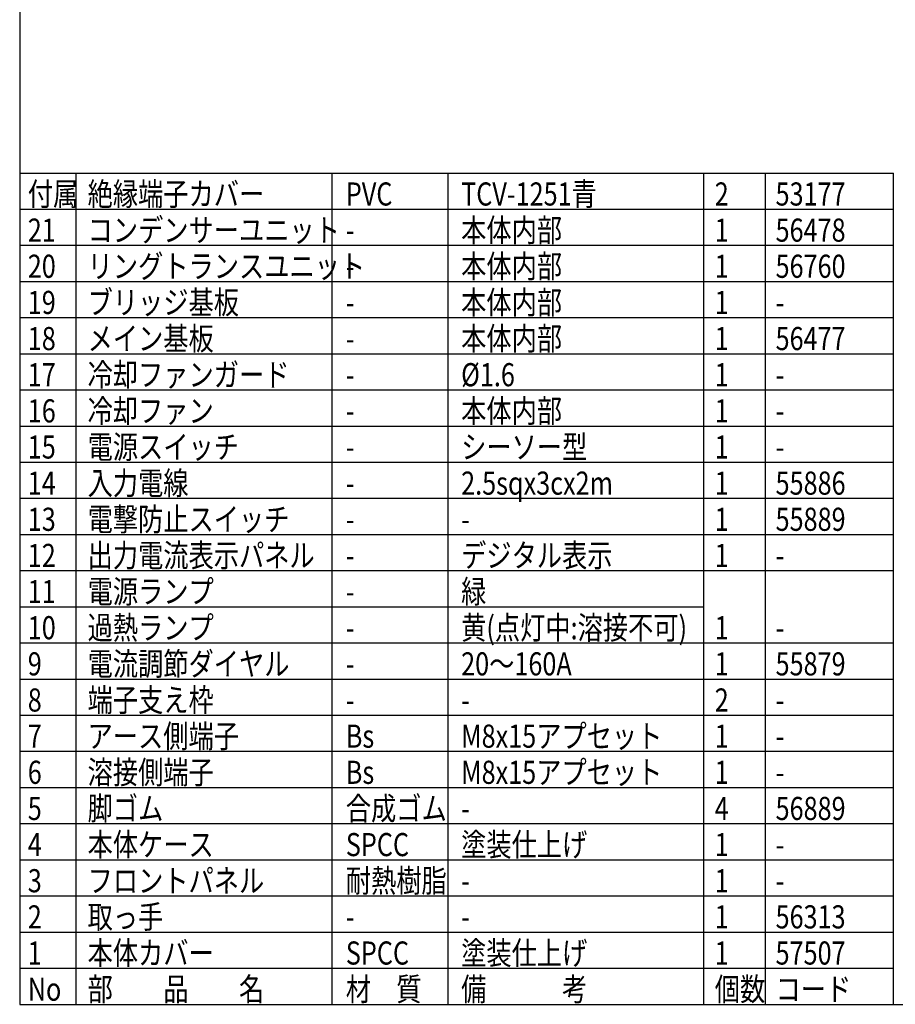
# Model space of a CAD drawing. Units: inches. Extents: x 1355 to 1760, y 59 to 339.
# Drawn here: x 1370 to 1491, y 59 to 195 of the extents above; entities that cross this region are included whole.
import ezdxf

# ---------------------------------------------------------------- set-up
doc = ezdxf.new("R2010")
doc.units = ezdxf.units.IN
doc.header["$LTSCALE"] = 0.2
doc.styles.add('高3.2', font='txt.shx', dxfattribs={"height": 3.2, "bigfont": 'bigfont.shx'})

msp = doc.modelspace()

# ---------------------------------------------------------------- linework, layer by layer
at = {"color": 3}
for p, q in [((1369.71, 333.18), (1369.71, 59.18)), ((1369.71, 174.18), (1490.66, 174.18)), ((1490.66, 59.18), (1490.66, 174.18)), ((1369.71, 64.18), (1490.66, 64.18)), ((1369.71, 59.18), (1759.71, 59.18))]:
    msp.add_line(p, q, dxfattribs=at)
at = {"color": 7}
for p, q in [((1377.54, 59.18), (1377.54, 174.18)), ((1412.98, 59.18), (1412.98, 174.18)), ((1429.03, 59.18), (1429.03, 174.18)), ((1464.41, 59.18), (1464.41, 174.18)), ((1472.92, 59.18), (1472.92, 174.18)), ((1369.71, 169.18), (1490.66, 169.18)), ((1369.71, 164.18), (1490.66, 164.18)), ((1369.71, 159.18), (1490.66, 159.18)), ((1369.71, 154.18), (1490.66, 154.18)), ((1369.71, 149.18), (1490.66, 149.18)), ((1369.71, 144.18), (1490.66, 144.18)), ((1369.71, 139.18), (1490.66, 139.18)), ((1369.71, 134.18), (1490.66, 134.18)), ((1369.71, 129.18), (1490.66, 129.18)), ((1369.71, 124.18), (1490.66, 124.18)), ((1369.71, 119.18), (1490.66, 119.18)), ((1369.71, 114.18), (1464.41, 114.18)), ((1369.71, 109.18), (1490.66, 109.18)), ((1369.71, 104.18), (1490.66, 104.18)), ((1369.71, 99.18), (1490.66, 99.18)), ((1369.71, 94.18), (1490.66, 94.18)), ((1369.71, 89.18), (1490.66, 89.18)), ((1369.71, 84.18), (1490.66, 84.18)), ((1369.71, 79.18), (1490.66, 79.18)), ((1369.71, 74.18), (1490.66, 74.18)), ((1369.71, 69.18), (1490.66, 69.18))]:
    msp.add_line(p, q, dxfattribs=at)

# ---------------------------------------------------------------- texts
at = {"color": 3, "style": '高3.2', "width": 0.8}
for s, p in [('付属', (1370.83, 169.68)), ('絶縁端子カバー', (1379.11, 169.68)), ('TCV-1251青', (1430.81, 169.68)), ('PVC', (1414.85, 169.68)), ('2', (1465.91, 169.68)), ('53177', (1474.33, 169.68)), ('21', (1370.83, 164.68)), ('コンデンサーユニット', (1379.11, 164.68)), ('本体内部', (1430.81, 164.68)), ('1', (1465.91, 164.68)), ('56478', (1474.33, 164.68)), ('-', (1414.85, 164.68)), ('20', (1370.83, 159.68)), ('リングトランスユニット', (1379.11, 159.68)), ('本体内部', (1430.81, 159.68)), ('1', (1465.91, 159.68)), ('56760', (1474.33, 159.68)), ('-', (1414.85, 159.68)), ('ブリッジ基板', (1379.11, 154.68)), ('本体内部', (1430.81, 154.68)), ('19', (1370.83, 154.68)), ('1', (1465.91, 154.68)), ('-', (1414.85, 154.68)), ('-', (1474.33, 154.68)), ('18', (1370.83, 149.68)), ('メイン基板', (1379.11, 149.68)), ('本体内部', (1430.81, 149.68)), ('1', (1465.91, 149.68)), ('56477', (1474.33, 149.68)), ('-', (1414.85, 149.68)), ('17', (1370.83, 144.68)), ('冷却ファンガード', (1379.11, 144.68)), ('%%C1.6', (1430.81, 144.68)), ('1', (1465.91, 144.68)), ('-', (1414.85, 144.68)), ('-', (1474.33, 144.68)), ('冷却ファン', (1379.11, 139.68)), ('本体内部', (1430.81, 139.68)), ('16', (1370.83, 139.68)), ('1', (1465.91, 139.68)), ('-', (1414.85, 139.68)), ('-', (1474.33, 139.68)), ('15', (1370.83, 134.68)), ('電源スイッチ', (1379.11, 134.68)), ('シーソー型', (1430.81, 134.68)), ('1', (1465.91, 134.68)), ('-', (1414.85, 134.68)), ('-', (1474.33, 134.68)), ('14', (1370.83, 129.68)), ('入力電線', (1379.11, 129.68)), ('2.5sqx3cx2m', (1430.81, 129.68)), ('1', (1465.91, 129.68)), ('55886', (1474.33, 129.68)), ('-', (1414.85, 129.68)), ('電撃防止スイッチ', (1379.11, 124.68)), ('13', (1370.83, 124.68)), ('1', (1465.91, 124.68)), ('55889', (1474.33, 124.68)), ('-', (1414.85, 124.68)), ('-', (1430.81, 124.68)), ('12', (1370.83, 119.68)), ('出力電流表示パネル', (1379.11, 119.68)), ('デジタル表示', (1430.81, 119.68)), ('1', (1465.91, 119.68)), ('-', (1414.85, 119.68)), ('-', (1474.33, 119.68)), ('11', (1370.83, 114.68)), ('電源ランプ', (1379.11, 114.68)), ('緑', (1430.81, 114.68)), ('-', (1414.85, 114.68)), ('過熱ランプ', (1379.11, 109.68)), ('黄(点灯中:溶接不可)', (1430.81, 109.68)), ('10', (1370.83, 109.68)), ('1', (1465.91, 109.68)), ('-', (1414.85, 109.68)), ('-', (1474.33, 109.68)), ('9', (1370.83, 104.68)), ('電流調節ダイヤル', (1379.11, 104.68)), ('20～160A', (1430.81, 104.68)), ('1', (1465.91, 104.68)), ('55879', (1474.33, 104.68)), ('-', (1414.85, 104.68)), ('8', (1370.83, 99.68)), ('端子支え枠', (1379.11, 99.68)), ('2', (1465.91, 99.68)), ('-', (1414.85, 99.68)), ('-', (1430.81, 99.68)), ('-', (1474.33, 99.68)), ('アース側端子', (1379.11, 94.68)), ('M8x15アプセット', (1430.81, 94.68)), ('7', (1370.83, 94.68)), ('Bs', (1414.85, 94.68)), ('1', (1465.91, 94.68)), ('-', (1474.33, 94.68)), ('6', (1370.83, 89.68)), ('溶接側端子', (1379.11, 89.68)), ('Bs', (1414.85, 89.68)), ('M8x15アプセット', (1430.81, 89.68)), ('1', (1465.91, 89.68)), ('-', (1474.33, 89.68)), ('5', (1370.83, 84.68)), ('脚ゴム', (1379.11, 84.68)), ('合成ゴム', (1414.85, 84.68)), ('4', (1465.91, 84.68)), ('56889', (1474.33, 84.68)), ('-', (1430.81, 84.68)), ('本体ケース', (1379.11, 79.68)), ('塗装仕上げ', (1430.81, 79.68)), ('4', (1370.83, 79.68)), ('SPCC', (1414.85, 79.68)), ('1', (1465.91, 79.68)), ('-', (1474.33, 79.68)), ('3', (1370.83, 74.68)), ('フロントパネル', (1379.11, 74.68)), ('耐熱樹脂', (1414.85, 74.68)), ('1', (1465.91, 74.68)), ('-', (1430.81, 74.68)), ('-', (1474.33, 74.68)), ('2', (1370.83, 69.68)), ('取っ手', (1379.11, 69.68)), ('1', (1465.91, 69.68)), ('56313', (1474.33, 69.68)), ('-', (1414.85, 69.68)), ('-', (1430.81, 69.68)), ('本体カバー', (1379.11, 64.68)), ('塗装仕上げ', (1430.81, 64.68)), ('1', (1370.83, 64.68)), ('SPCC', (1414.85, 64.68)), ('1', (1465.91, 64.68)), ('57507', (1474.33, 64.68)), ('No', (1370.83, 59.68)), ('部\u3000\u3000品\u3000\u3000名', (1379.11, 59.68)), ('材\u3000質', (1414.85, 59.68)), ('備\u3000\u3000\u3000考', (1430.81, 59.68)), ('個数', (1465.91, 59.68)), ('コード', (1474.33, 59.68))]:
    msp.add_text(s, height=3.2, dxfattribs=at).set_placement(p)

doc.saveas('drawing.dxf')
